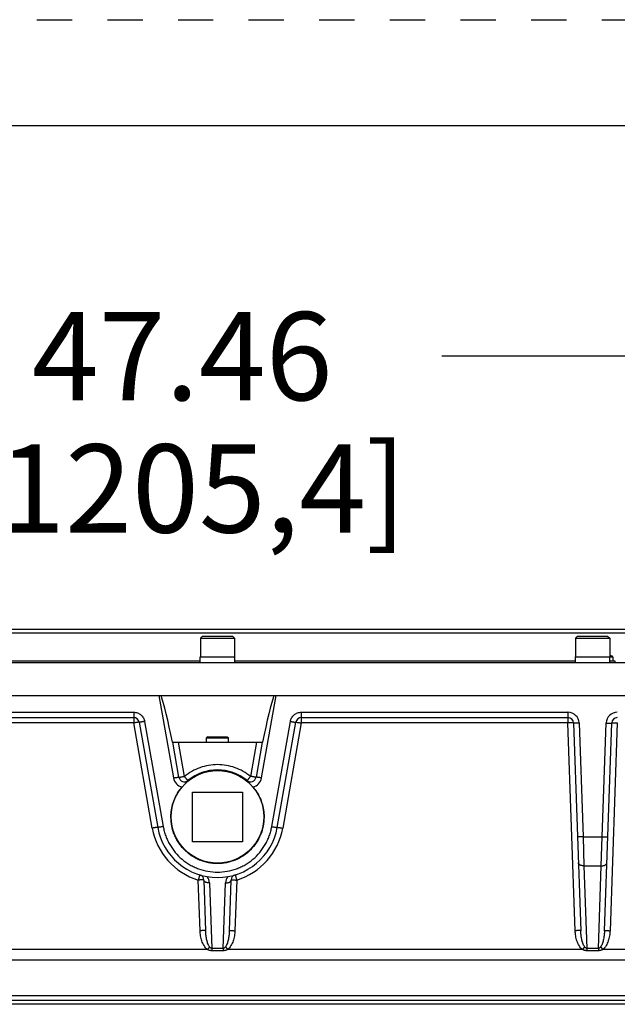
# Model space of a CAD drawing. Units: inches. Extents: x 0 to 17, y 0 to 11.
# Drawn here: x 6 to 7.6, y 8.2 to 11 of the extents above; entities that cross this region are included whole.
import ezdxf

# ---------------------------------------------------------------- set-up
doc = ezdxf.new("R2010")
doc.units = ezdxf.units.IN
doc.header["$LTSCALE"] = 0.935
doc.header["$MEASUREMENT"] = 0
doc.linetypes.add('DOT', pattern=[0.2, 0.1, -0.1])
doc.linetypes.add('HIDDEN', pattern=[0.2, 0.1, -0.1])
doc.layers.get('0').update_dxf_attribs({"linetype": 'CONTINUOUS'})
for name, color, linetype in [('3_ALL_AXES', 7, 'CONTINUOUS'), ('7_ALL_FEATURES', 7, 'CONTINUOUS'), ('DEFAULT_2', 8, 'HIDDEN'), ('LAYER_AXIS', 7, 'CONTINUOUS')]:
    doc.layers.add(name, color=color, linetype=linetype)
doc.styles.add('TEXTSTYLE_2', font='txt', dxfattribs={"width": 0.8})
doc.dimstyles.new('DIMSTYLE_1', dxfattribs={"dimtxt": 0.25, "dimasz": 0.1875, "dimexe": 0.125, "dimexo": 0.0625, "dimgap": 0.125, "dimtad": 0, "dimtih": 1, "dimtoh": 1, "dimlfac": 4, "dimzin": 4, "dimdsep": 46, "dimtxsty": 'TEXTSTYLE_2', "dimblk": '_FILLED', "dimblk1": '_FILLED', "dimblk2": '_FILLED', "dimcen": 0.09, "dimadec": 0, "dimazin": 0, "dimtp": 0.001, "dimtm": 0.001, "dimtfac": 1, "dimtofl": 0, "dimtmove": 0, "dimatfit": 3, "dimldrblk": '_FILLED', "dimfxl": 1, "dimtolj": 1, "dimtzin": 4, "dimarcsym": 0})

# ---------------------------------------------------------------- blocks, each defined once
blk = doc.blocks.new('_FILLED')
at = {"color": 0, "linetype": 'ByBlock'}
blk.add_solid([(0, 0), (-1, 0.167), (-1, -0.167)], dxfattribs=at)
blk = doc.blocks.new('*D3')
at = {"color": 2, "linetype": 'Continuous'}
for p, q in [((0.5798, 9.3234), (0.5798, 10.1714)), ((12.4438, 9.3234), (12.4438, 10.1714)), ((0.5798, 10.0464), (5.8764, 10.0464)), ((12.4438, 10.0464), (7.1473, 10.0464))]:
    blk.add_line(p, q, dxfattribs=at)
at = {"color": 2, "linetype": 'Continuous', "xscale": 0.1875, "yscale": 0.1875, "zscale": 0.1875, "rotation": 180}
blk.add_blockref('_FILLED', (0.5798, 10.0464), dxfattribs=at)
at = {"color": 2, "linetype": 'Continuous', "xscale": 0.1875, "yscale": 0.1875, "zscale": 0.1875}
blk.add_blockref('_FILLED', (12.4438, 10.0464), dxfattribs=at)
at = {"color": 2, "linetype": 'Continuous', "insert": (6.4118, 10.1714), "char_height": 0.25, "width": 1.53125, "attachment_point": 2, "line_spacing_factor": 0.9, "style": 'TEXTSTYLE_2'}
blk.add_mtext('47.46\\P[1205,4]', dxfattribs=at)

msp = doc.modelspace()

# ---------------------------------------------------------------- linework, layer by layer
at = {"color": 7, "linetype": 'Continuous'}
for p, q in [((0.3, 10.7), (16.7, 10.7)), ((6.4115, 8.8257), (6.4126, 8.8263))]:
    msp.add_line(p, q, dxfattribs=at)
at = {"color": 9, "linetype": 'Continuous'}
for p, q in [((6.4291, 8.8427), (6.4281, 8.8437)), ((6.5946, 8.8427), (6.5956, 8.8437)), ((6.38, 8.7401), (6.3809, 8.7401)), ((6.6437, 8.7401), (6.6428, 8.7401))]:
    msp.add_line(p, q, dxfattribs=at)
for centre, start, end in [((6.4182, 8.8564), 190.0005, 257.7813), ((6.6055, 8.8564), 282.2184, 349.9989)]:
    msp.add_arc(centre, 0.0315, start, end, dxfattribs=at)
at = {"color": 7, "linetype": 'Continuous'}
for centre, radius, start, end in [((6.5106, 8.741), 0.1303, 139.4991, 144.4409), ((6.6, 8.8054), 0.0236, 58.9895, 62.1776), ((6.5131, 8.7411), 0.1302, 35.5821, 40.5021), ((6.5115, 8.7404), 0.1314, 144.4367, 144.66), ((6.5122, 8.7403), 0.1315, 35.2878, 35.5923)]:
    msp.add_arc(centre, radius, start, end, dxfattribs=at)
for points, knots in [([(6.38, 8.7401), (6.38, 8.7468), (6.381, 8.7604), (6.3857, 8.7803), (6.3934, 8.7992), (6.4004, 8.8109), (6.4043, 8.8164)], [0, 0, 0, 0, 0.249704, 0.500269, 0.750801, 1, 1, 1, 1]), ([(6.6195, 8.8163), (6.6234, 8.8107), (6.6304, 8.799), (6.6381, 8.7801), (6.6427, 8.7603), (6.6437, 8.7468), (6.6437, 8.7401)], [0, 0, 0, 0, 0.25073, 0.50181, 0.752025, 1, 1, 1, 1]), ([(6.6437, 8.7401), (6.6437, 8.7315), (6.642, 8.7142), (6.6345, 8.6893), (6.6222, 8.6663), (6.6057, 8.6462), (6.5855, 8.6297), (6.5626, 8.6174), (6.5376, 8.6099), (6.5117, 8.6074), (6.4858, 8.6099), (6.4609, 8.6175), (6.4418, 8.6278), (6.4279, 8.6381), (6.4183, 8.6468), (6.4096, 8.6564), (6.4019, 8.6668), (6.3953, 8.678), (6.3897, 8.6897), (6.3854, 8.702), (6.3812, 8.7186), (6.38, 8.7315), (6.38, 8.7401)], [0, 0, 0, 0, 0.062439, 0.125019, 0.187542, 0.250076, 0.312597, 0.375109, 0.437615, 0.500117, 0.56262, 0.625125, 0.687639, 0.718933, 0.750237, 0.781546, 0.812831, 0.844126, 0.875474, 0.906833, 0.938128, 1, 1, 1, 1])]:
    msp.add_open_spline(points, degree=3, knots=knots, dxfattribs=at)
at = {"layer": '3_ALL_AXES', "color": 7, "linetype": 'Continuous'}
for p, q in [((12.4438, 9.2719), (0.5798, 9.2719)), ((6.4631, 9.1782), (6.4631, 9.1939)), ((6.4631, 9.1939), (6.5606, 9.1939)), ((6.5606, 9.1782), (6.5606, 9.1939)), ((7.5256, 9.1939), (7.6231, 9.1939)), ((7.5256, 9.1782), (7.5256, 9.1939)), ((7.6231, 9.1782), (7.6231, 9.1939)), ((7.6321, 9.1832), (7.6321, 9.1937)), ((6.4806, 8.9524), (6.4806, 8.9642)), ((6.5431, 8.9524), (6.5431, 8.9642)), ((12.4438, 8.2094), (0.5798, 8.2094))]:
    msp.add_line(p, q, dxfattribs=at)
at = {"layer": '3_ALL_AXES', "color": 9, "linetype": 'Continuous'}
for p, q in [((12.4438, 9.2609), (0.5798, 9.2609)), ((8.4582, 8.2204), (4.5667, 8.2204))]:
    msp.add_line(p, q, dxfattribs=at)
at = {"layer": '3_ALL_AXES', "color": 7, "linetype": 'Continuous'}
msp.add_arc((7.6056, 9.1513), 0.0506, 59.203, 70.1868, dxfattribs=at)
at = {"layer": '7_ALL_FEATURES', "color": 7, "linetype": 'Continuous'}
for p, q in [((5.4981, 9.1832), (6.4631, 9.1832)), ((6.5606, 9.1832), (7.5256, 9.1832)), ((7.6231, 9.1832), (7.6368, 9.1832)), ((7.6368, 9.1832), (7.6368, 9.1782)), ((4.5618, 9.1782), (8.4618, 9.1782)), ((4.5592, 9.0844), (8.4645, 9.0844)), ((5.5192, 9.0219), (6.2745, 9.0219)), ((6.7492, 9.0219), (7.5044, 9.0219)), ((6.29, 9.0089), (6.3426, 8.7108)), ((6.6811, 8.7108), (6.7337, 9.0089)), ((7.5202, 9.0067), (7.5407, 8.418)), ((7.6079, 8.418), (7.6285, 9.0067)), ((6.4843, 8.9679), (6.4806, 8.9642)), ((6.4806, 8.9642), (6.5431, 8.9642)), ((6.4843, 8.9679), (6.5393, 8.9679)), ((6.5393, 8.9679), (6.5431, 8.9642)), ((6.3842, 8.9524), (6.6395, 8.9524)), ((6.4027, 8.8532), (6.3852, 8.9524)), ((6.6385, 8.9524), (6.621, 8.8532)), ((6.4415, 8.6703), (6.4415, 8.811)), ((6.4415, 8.811), (6.5822, 8.811)), ((6.5822, 8.811), (6.5822, 8.6703)), ((6.5822, 8.6703), (6.4415, 8.6703)), ((6.4732, 8.5616), (6.4782, 8.418)), ((6.5454, 8.418), (6.5505, 8.5616)), ((8.2082, 8.3344), (4.8155, 8.3344)), ((4.7148, 8.2343), (8.3088, 8.2343))]:
    msp.add_line(p, q, dxfattribs=at)
at = {"layer": '7_ALL_FEATURES', "color": 9, "linetype": 'Continuous'}
for p, q in [((7.6315, 9.1948), (7.6227, 9.1948)), ((7.6321, 9.1937), (7.6231, 9.1937)), ((6.346, 9.0844), (6.3872, 8.851)), ((6.6365, 8.851), (6.6777, 9.0844)), ((5.5192, 9.0371), (6.2745, 9.0371)), ((6.2745, 9.0371), (6.2745, 9.0067)), ((6.7492, 9.0371), (6.7492, 9.0067)), ((6.7492, 9.0371), (7.5044, 9.0371)), ((7.5044, 9.0371), (7.5044, 9.0067)), ((6.2745, 9.0067), (5.5192, 9.0067)), ((6.3271, 8.7086), (6.2745, 9.0067)), ((6.3055, 9.0111), (6.3581, 8.713)), ((6.6656, 8.713), (6.7182, 9.0111)), ((6.7492, 9.0067), (6.6966, 8.7086)), ((7.5044, 9.0067), (6.7492, 9.0067)), ((7.525, 8.418), (7.5044, 9.0067)), ((7.5359, 9.0067), (7.5472, 8.6842)), ((7.6015, 8.6842), (7.6128, 9.0067)), ((7.6442, 9.0067), (7.6237, 8.418)), ((6.4182, 8.8553), (6.4011, 8.9524)), ((6.6226, 8.9524), (6.6055, 8.8553)), ((7.5472, 8.6842), (7.6015, 8.6842)), ((7.5472, 8.6842), (7.5498, 8.6019)), ((7.5989, 8.6019), (7.6015, 8.6842)), ((7.5498, 8.6019), (7.5989, 8.6019)), ((7.5498, 8.6019), (7.5579, 8.3679)), ((7.5907, 8.3679), (7.5989, 8.6019)), ((6.4621, 8.5762), (6.4575, 8.5616)), ((6.5616, 8.5762), (6.5662, 8.5616)), ((6.4625, 8.418), (6.4575, 8.5616)), ((6.489, 8.5533), (6.4954, 8.3679)), ((6.5282, 8.3679), (6.5347, 8.5533)), ((6.5662, 8.5616), (6.5612, 8.418)), ((6.4893, 8.3723), (6.4832, 8.3646)), ((6.5344, 8.3723), (6.5405, 8.3646)), ((7.5518, 8.3723), (7.5457, 8.3646)), ((7.5969, 8.3723), (7.603, 8.3646)), ((6.4832, 8.3646), (5.478, 8.3646)), ((6.5282, 8.3679), (6.4954, 8.3679)), ((6.4954, 8.3679), (6.4954, 8.3613)), ((6.5282, 8.3613), (6.4954, 8.3613)), ((6.5282, 8.3679), (6.5282, 8.3613)), ((7.5457, 8.3646), (6.5405, 8.3646)), ((7.5907, 8.3679), (7.5579, 8.3679)), ((7.5579, 8.3679), (7.5579, 8.3613)), ((7.5907, 8.3613), (7.5579, 8.3613)), ((7.5907, 8.3679), (7.5907, 8.3613)), ((8.1769, 8.3646), (7.603, 8.3646))]:
    msp.add_line(p, q, dxfattribs=at)
at = {"layer": '7_ALL_FEATURES', "color": 7, "linetype": 'Continuous'}
msp.add_circle((6.5118, 8.7407), 0.1313, dxfattribs=at)
for centre, radius, start, end in [((7.6308, 9.1937), 0.00125, 0, 59.203), ((6.2745, 9.0062), 0.0158, 9.9991, 90), ((6.7492, 9.0062), 0.0158, 90, 170.0009), ((7.5044, 9.0062), 0.0158, 1.9989, 90), ((7.6442, 9.0062), 0.0158, 90, 178.0011), ((6.4182, 8.8559), 0.0158, 190, 309.1052), ((6.5118, 8.7407), 0.1328, 50.8931, 129.1069), ((6.6055, 8.8559), 0.0158, 230.8949, 349.9939), ((6.5118, 8.7407), 0.1719, 189.9986, 350.0015), ((6.4575, 8.5611), 0.0158, 2, 73.1566), ((6.5662, 8.5611), 0.0158, 106.8343, 178)]:
    msp.add_arc(centre, radius, start, end, dxfattribs=at)
at = {"layer": '7_ALL_FEATURES', "color": 9, "linetype": 'Continuous'}
for centre, radius, start, end in [((7.5044, 9.0056), 0.0315, 2.0009, 89.999), ((7.6442, 9.0056), 0.0315, 90.0011, 177.9991), ((6.5118, 8.7412), 0.1876, 190.0001, 253.16), ((6.5118, 8.7412), 0.1876, 286.84, 349.9999), ((6.4575, 8.5522), 0.0315, 1.9999, 37.2288), ((6.5662, 8.5522), 0.0315, 142.7712, 178.0001)]:
    msp.add_arc(centre, radius, start, end, dxfattribs=at)
at = {"layer": '7_ALL_FEATURES', "color": 7, "linetype": 'Continuous'}
for centre, major_axis, start_param, end_param in [((6.383, 8.8743), (-0.0399, 0.2256), -1.229293, -0.384955), ((6.6407, 8.8743), (0.0399, 0.2256), 0.384955, 1.229293)]:
    msp.add_ellipse(centre, major_axis=major_axis, ratio=0.068737, start_param=start_param, end_param=end_param, dxfattribs=at)
at = {"layer": '7_ALL_FEATURES', "color": 9, "linetype": 'Continuous'}
for points, knots in [([(6.2745, 9.0371), (6.2763, 9.0371), (6.28, 9.0368), (6.2853, 9.0354), (6.2903, 9.033), (6.2949, 9.0299), (6.2988, 9.026), (6.3019, 9.0214), (6.3043, 9.0164), (6.3052, 9.0129), (6.3055, 9.0111)], [0, 0, 0, 0, 0.125002, 0.250076, 0.375076, 0.500088, 0.625088, 0.75005, 0.875067, 1, 1, 1, 1]), ([(6.7182, 9.0111), (6.7185, 9.0129), (6.7194, 9.0164), (6.7218, 9.0214), (6.7249, 9.026), (6.7288, 9.0299), (6.7333, 9.033), (6.7384, 9.0354), (6.7437, 9.0368), (6.7474, 9.0371), (6.7492, 9.0371)], [0, 0, 0, 0, 0.124933, 0.24995, 0.374912, 0.499912, 0.624924, 0.749924, 0.874998, 1, 1, 1, 1]), ([(6.29, 9.0089), (6.29, 9.0089), (6.29, 9.0089), (6.2899, 9.0089), (6.2897, 9.009), (6.2893, 9.0089), (6.2888, 9.0089), (6.2881, 9.0088), (6.2873, 9.0087), (6.2864, 9.0086), (6.2854, 9.0085), (6.2843, 9.0083), (6.2826, 9.0081), (6.2804, 9.0077), (6.2775, 9.0072), (6.2755, 9.0069), (6.2745, 9.0067)], [0, 0, 0, 0, 0.002069, 0.006044, 0.020763, 0.044733, 0.077826, 0.119725, 0.170076, 0.228395, 0.294121, 0.366657, 0.445279, 0.617739, 0.805118, 1, 1, 1, 1]), ([(6.3055, 9.0111), (6.3045, 9.0109), (6.3026, 9.0106), (6.2997, 9.0101), (6.2974, 9.0097), (6.2958, 9.0095), (6.2946, 9.0093), (6.2936, 9.0092), (6.2927, 9.0091), (6.2919, 9.009), (6.2913, 9.0089), (6.2908, 9.0089), (6.2904, 9.0088), (6.2902, 9.0088), (6.2901, 9.0089), (6.2901, 9.0089), (6.29, 9.0089), (6.29, 9.0089)], [0, 0, 0, 0, 0.194778, 0.382271, 0.554736, 0.633326, 0.705836, 0.771588, 0.829913, 0.880247, 0.922165, 0.955258, 0.979212, 0.987731, 0.993951, 0.997931, 1, 1, 1, 1]), ([(6.7182, 9.0111), (6.7192, 9.0109), (6.7211, 9.0106), (6.724, 9.0101), (6.7263, 9.0097), (6.7279, 9.0095), (6.7291, 9.0093), (6.7301, 9.0092), (6.731, 9.0091), (6.7318, 9.009), (6.7324, 9.0089), (6.7329, 9.0089), (6.7333, 9.0088), (6.7335, 9.0088), (6.7336, 9.0089), (6.7336, 9.0089), (6.7337, 9.0089), (6.7337, 9.0089)], [0, 0, 0, 0, 0.194778, 0.382271, 0.554736, 0.633326, 0.705836, 0.771588, 0.829913, 0.880247, 0.922165, 0.955258, 0.979212, 0.987731, 0.993951, 0.997931, 1, 1, 1, 1]), ([(6.7337, 9.0089), (6.7337, 9.0089), (6.7337, 9.0089), (6.7338, 9.0089), (6.734, 9.009), (6.7344, 9.0089), (6.7349, 9.0089), (6.7356, 9.0088), (6.7364, 9.0087), (6.7373, 9.0086), (6.7383, 9.0085), (6.7394, 9.0083), (6.7411, 9.0081), (6.7433, 9.0077), (6.7462, 9.0072), (6.7482, 9.0069), (6.7492, 9.0067)], [0, 0, 0, 0, 0.002069, 0.006044, 0.020763, 0.044733, 0.077826, 0.119725, 0.170076, 0.228395, 0.294121, 0.366657, 0.445279, 0.617739, 0.805118, 1, 1, 1, 1]), ([(7.5202, 9.0067), (7.5202, 9.0067), (7.5202, 9.0067), (7.5201, 9.0068), (7.5198, 9.0068), (7.5195, 9.0069), (7.5189, 9.0069), (7.5183, 9.0069), (7.5175, 9.0069), (7.5166, 9.0069), (7.5155, 9.0069), (7.5144, 9.0069), (7.5127, 9.0069), (7.5104, 9.0069), (7.5075, 9.0068), (7.5055, 9.0067), (7.5044, 9.0067)], [0, 0, 0, 0, 0.002088, 0.006075, 0.020822, 0.044825, 0.077959, 0.119905, 0.170306, 0.228675, 0.294447, 0.36702, 0.445668, 0.618122, 0.805385, 1, 1, 1, 1]), ([(7.5359, 9.0067), (7.5349, 9.0067), (7.5329, 9.0066), (7.53, 9.0065), (7.5277, 9.0065), (7.526, 9.0065), (7.5248, 9.0065), (7.5238, 9.0065), (7.5229, 9.0065), (7.5221, 9.0065), (7.5214, 9.0065), (7.5209, 9.0066), (7.5205, 9.0066), (7.5203, 9.0066), (7.5202, 9.0067), (7.5202, 9.0067), (7.5202, 9.0067)], [0, 0, 0, 0, 0.194513, 0.381891, 0.554351, 0.632967, 0.705515, 0.771314, 0.82969, 0.880074, 0.92204, 0.955175, 0.979163, 0.993919, 0.997912, 1, 1, 1, 1]), ([(7.6128, 9.0067), (7.6138, 9.0067), (7.6158, 9.0066), (7.6187, 9.0065), (7.621, 9.0065), (7.6227, 9.0065), (7.6239, 9.0065), (7.6249, 9.0065), (7.6258, 9.0065), (7.6266, 9.0065), (7.6273, 9.0065), (7.6278, 9.0066), (7.6281, 9.0066), (7.6284, 9.0066), (7.6285, 9.0067), (7.6285, 9.0067), (7.6285, 9.0067)], [0, 0, 0, 0, 0.194513, 0.381891, 0.554351, 0.632967, 0.705515, 0.771314, 0.82969, 0.880074, 0.92204, 0.955175, 0.979163, 0.993919, 0.997912, 1, 1, 1, 1]), ([(7.6285, 9.0067), (7.6285, 9.0067), (7.6285, 9.0067), (7.6286, 9.0068), (7.6289, 9.0068), (7.6292, 9.0069), (7.6298, 9.0069), (7.6304, 9.0069), (7.6312, 9.0069), (7.6321, 9.0069), (7.6332, 9.0069), (7.6343, 9.0069), (7.636, 9.0069), (7.6383, 9.0069), (7.6412, 9.0068), (7.6432, 9.0067), (7.6442, 9.0067)], [0, 0, 0, 0, 0.002088, 0.006075, 0.020822, 0.044825, 0.077959, 0.119905, 0.170306, 0.228675, 0.294447, 0.36702, 0.445668, 0.618122, 0.805385, 1, 1, 1, 1]), ([(6.6055, 8.8553), (6.599, 8.8607), (6.5849, 8.8702), (6.5618, 8.8807), (6.5372, 8.8872), (6.5118, 8.8893), (6.4865, 8.8872), (6.4619, 8.8807), (6.4388, 8.8702), (6.4247, 8.8607), (6.4182, 8.8553)], [0, 0, 0, 0, 0.124986, 0.249981, 0.37499, 0.5, 0.62501, 0.750019, 0.875014, 1, 1, 1, 1]), ([(6.3872, 8.851), (6.3882, 8.8511), (6.3901, 8.8515), (6.393, 8.852), (6.3953, 8.8523), (6.3969, 8.8526), (6.3981, 8.8527), (6.3991, 8.8529), (6.4, 8.853), (6.4008, 8.8531), (6.4014, 8.8532), (6.4019, 8.8532), (6.4023, 8.8532), (6.4025, 8.8532), (6.4026, 8.8532), (6.4026, 8.8532), (6.4027, 8.8532), (6.4027, 8.8532)], [0, 0, 0, 0, 0.194778, 0.382271, 0.554736, 0.633326, 0.705836, 0.771588, 0.829913, 0.880247, 0.922165, 0.955258, 0.979212, 0.987731, 0.993951, 0.997931, 1, 1, 1, 1]), ([(6.4027, 8.8532), (6.4027, 8.8531), (6.4027, 8.8531), (6.4028, 8.8531), (6.403, 8.8531), (6.4034, 8.8531), (6.4039, 8.8532), (6.4046, 8.8532), (6.4054, 8.8533), (6.4063, 8.8534), (6.4073, 8.8536), (6.4084, 8.8537), (6.4101, 8.854), (6.4123, 8.8544), (6.4152, 8.8548), (6.4172, 8.8552), (6.4182, 8.8553)], [0, 0, 0, 0, 0.002068, 0.006038, 0.020742, 0.044692, 0.077745, 0.119613, 0.169942, 0.228234, 0.293964, 0.366507, 0.445134, 0.617629, 0.805085, 1, 1, 1, 1]), ([(6.4281, 8.8437), (6.428, 8.8436), (6.4278, 8.8439), (6.4276, 8.8441), (6.4273, 8.8445), (6.4268, 8.845), (6.4261, 8.8458), (6.425, 8.8471), (6.4235, 8.8488), (6.4222, 8.8505), (6.421, 8.8519), (6.4198, 8.8534), (6.4188, 8.8546), (6.4182, 8.8553)], [0, 0, 0, 0, 0.020299, 0.043924, 0.076737, 0.118433, 0.168574, 0.292285, 0.443189, 0.615795, 0.708341, 0.803939, 1, 1, 1, 1]), ([(6.5956, 8.8437), (6.5957, 8.8436), (6.5959, 8.8439), (6.5961, 8.8441), (6.5964, 8.8445), (6.5969, 8.845), (6.5976, 8.8458), (6.5987, 8.8471), (6.6002, 8.8488), (6.6015, 8.8505), (6.6027, 8.8519), (6.6039, 8.8534), (6.6049, 8.8546), (6.6055, 8.8553)], [0, 0, 0, 0, 0.020299, 0.043924, 0.076737, 0.118433, 0.168573, 0.292285, 0.443189, 0.615795, 0.708341, 0.803939, 1, 1, 1, 1]), ([(6.621, 8.8532), (6.621, 8.8531), (6.621, 8.8531), (6.6209, 8.8531), (6.6207, 8.8531), (6.6203, 8.8531), (6.6198, 8.8532), (6.6191, 8.8532), (6.6183, 8.8533), (6.6174, 8.8534), (6.6164, 8.8536), (6.6153, 8.8537), (6.6136, 8.854), (6.6114, 8.8544), (6.6085, 8.8548), (6.6065, 8.8552), (6.6055, 8.8553)], [0, 0, 0, 0, 0.002068, 0.006038, 0.020742, 0.044692, 0.077745, 0.119613, 0.169942, 0.228234, 0.293964, 0.366507, 0.445134, 0.617629, 0.805085, 1, 1, 1, 1]), ([(6.6365, 8.851), (6.6355, 8.8511), (6.6336, 8.8515), (6.6307, 8.852), (6.6284, 8.8523), (6.6268, 8.8526), (6.6256, 8.8527), (6.6246, 8.8529), (6.6237, 8.853), (6.6229, 8.8531), (6.6223, 8.8532), (6.6218, 8.8532), (6.6214, 8.8532), (6.6212, 8.8532), (6.6211, 8.8532), (6.6211, 8.8532), (6.621, 8.8532), (6.621, 8.8532)], [0, 0, 0, 0, 0.194778, 0.382271, 0.554736, 0.633326, 0.705836, 0.771588, 0.829913, 0.880247, 0.922165, 0.955258, 0.979212, 0.987731, 0.993951, 0.997931, 1, 1, 1, 1]), ([(6.3426, 8.7108), (6.3426, 8.7108), (6.3426, 8.7108), (6.3425, 8.7109), (6.3424, 8.7109), (6.3422, 8.7109), (6.3418, 8.7109), (6.3413, 8.7108), (6.3407, 8.7107), (6.3399, 8.7106), (6.339, 8.7105), (6.338, 8.7104), (6.3368, 8.7102), (6.3352, 8.71), (6.3329, 8.7096), (6.33, 8.7091), (6.3281, 8.7088), (6.3271, 8.7086)], [0, 0, 0, 0, 0.002069, 0.006049, 0.012269, 0.020788, 0.044742, 0.077835, 0.119753, 0.170087, 0.228412, 0.294164, 0.366674, 0.445264, 0.617729, 0.805222, 1, 1, 1, 1]), ([(6.3581, 8.713), (6.3571, 8.7128), (6.3551, 8.7125), (6.3523, 8.712), (6.35, 8.7117), (6.3483, 8.7114), (6.3472, 8.7112), (6.3462, 8.7111), (6.3453, 8.711), (6.3445, 8.7109), (6.3438, 8.7108), (6.3433, 8.7108), (6.343, 8.7108), (6.3428, 8.7108), (6.3427, 8.7108), (6.3426, 8.7108), (6.3426, 8.7108), (6.3426, 8.7108)], [0, 0, 0, 0, 0.194778, 0.382271, 0.554736, 0.633326, 0.705836, 0.771588, 0.829913, 0.880247, 0.922165, 0.955258, 0.979212, 0.987731, 0.993951, 0.997931, 1, 1, 1, 1]), ([(6.3581, 8.713), (6.3589, 8.7085), (6.3609, 8.6997), (6.3649, 8.6867), (6.3702, 8.6741), (6.3786, 8.6579), (6.3916, 8.6393), (6.4078, 8.6231), (6.4222, 8.6121), (6.4337, 8.6047), (6.4458, 8.5984), (6.4626, 8.5915), (6.4846, 8.5856), (6.5118, 8.5832), (6.5391, 8.5856), (6.5611, 8.5915), (6.5779, 8.5984), (6.59, 8.6047), (6.6015, 8.6121), (6.6159, 8.6231), (6.6321, 8.6393), (6.6451, 8.6579), (6.6535, 8.6741), (6.6587, 8.6867), (6.6628, 8.6997), (6.6648, 8.7085), (6.6656, 8.713)], [0, 0, 0, 0, 0.031248, 0.062511, 0.093767, 0.125024, 0.187486, 0.249954, 0.281221, 0.312489, 0.343758, 0.375029, 0.437513, 0.5, 0.562487, 0.624971, 0.656242, 0.687511, 0.718779, 0.750045, 0.812514, 0.874976, 0.906233, 0.937489, 0.968752, 1, 1, 1, 1]), ([(6.6656, 8.713), (6.6666, 8.7128), (6.6686, 8.7125), (6.6714, 8.712), (6.6737, 8.7117), (6.6754, 8.7114), (6.6765, 8.7112), (6.6775, 8.7111), (6.6784, 8.711), (6.6792, 8.7109), (6.6799, 8.7108), (6.6804, 8.7108), (6.6807, 8.7108), (6.6809, 8.7108), (6.681, 8.7108), (6.6811, 8.7108), (6.6811, 8.7108), (6.6811, 8.7108)], [0, 0, 0, 0, 0.194778, 0.382271, 0.554736, 0.633326, 0.705836, 0.771588, 0.829913, 0.880247, 0.922165, 0.955258, 0.979212, 0.987731, 0.993951, 0.997931, 1, 1, 1, 1]), ([(6.6811, 8.7108), (6.6811, 8.7108), (6.6811, 8.7108), (6.6812, 8.7109), (6.6813, 8.7109), (6.6815, 8.7109), (6.6818, 8.7109), (6.6824, 8.7108), (6.683, 8.7107), (6.6838, 8.7106), (6.6847, 8.7105), (6.6857, 8.7104), (6.6868, 8.7102), (6.6885, 8.71), (6.6908, 8.7096), (6.6936, 8.7091), (6.6956, 8.7088), (6.6966, 8.7086)], [0, 0, 0, 0, 0.002069, 0.006049, 0.012269, 0.020788, 0.044742, 0.077835, 0.119753, 0.170087, 0.228412, 0.294164, 0.366674, 0.445264, 0.617729, 0.805222, 1, 1, 1, 1]), ([(7.5472, 8.6842), (7.5462, 8.6841), (7.5442, 8.6841), (7.5413, 8.684), (7.5389, 8.684), (7.5372, 8.6839), (7.5361, 8.6839), (7.5351, 8.6839), (7.5342, 8.6839), (7.5334, 8.684), (7.5327, 8.684), (7.5322, 8.684), (7.5318, 8.6841), (7.5316, 8.6841), (7.5315, 8.6841), (7.5315, 8.6842), (7.5315, 8.6842)], [0, 0, 0, 0, 0.194513, 0.381891, 0.554351, 0.632967, 0.705515, 0.771314, 0.82969, 0.880074, 0.92204, 0.955175, 0.979163, 0.993919, 0.997912, 1, 1, 1, 1]), ([(7.6015, 8.6842), (7.6025, 8.6841), (7.6045, 8.6841), (7.6074, 8.684), (7.6097, 8.684), (7.6114, 8.6839), (7.6126, 8.6839), (7.6136, 8.6839), (7.6145, 8.6839), (7.6153, 8.684), (7.616, 8.684), (7.6165, 8.684), (7.6169, 8.6841), (7.6171, 8.6841), (7.6172, 8.6841), (7.6172, 8.6842), (7.6172, 8.6842)], [0, 0, 0, 0, 0.194513, 0.381891, 0.554351, 0.632967, 0.705515, 0.771314, 0.82969, 0.880074, 0.92204, 0.955175, 0.979163, 0.993919, 0.997912, 1, 1, 1, 1]), ([(7.5498, 8.6019), (7.5488, 8.6019), (7.5468, 8.6019), (7.5439, 8.6023), (7.5412, 8.6031), (7.5388, 8.6041), (7.5368, 8.6053), (7.5353, 8.6068), (7.5343, 8.6084), (7.5341, 8.6096), (7.534, 8.6102)], [0, 0, 0, 0, 0.156675, 0.309252, 0.453612, 0.586967, 0.707453, 0.814709, 0.91077, 1, 1, 1, 1]), ([(7.5989, 8.6019), (7.5999, 8.6019), (7.6019, 8.6019), (7.6048, 8.6023), (7.6075, 8.6031), (7.6099, 8.6041), (7.6119, 8.6053), (7.6134, 8.6068), (7.6144, 8.6084), (7.6146, 8.6096), (7.6147, 8.6102)], [0, 0, 0, 0, 0.156675, 0.309253, 0.453612, 0.586967, 0.707453, 0.814709, 0.91077, 1, 1, 1, 1]), ([(6.4732, 8.5616), (6.4732, 8.5616), (6.4732, 8.5617), (6.4731, 8.5617), (6.4729, 8.5617), (6.4725, 8.5618), (6.472, 8.5618), (6.4713, 8.5618), (6.4705, 8.5618), (6.4696, 8.5619), (6.4686, 8.5619), (6.4674, 8.5619), (6.4657, 8.5618), (6.4634, 8.5618), (6.4605, 8.5617), (6.4585, 8.5617), (6.4575, 8.5616)], [0, 0, 0, 0, 0.002088, 0.006076, 0.020823, 0.044827, 0.077962, 0.119909, 0.17031, 0.228679, 0.294451, 0.367025, 0.445672, 0.618125, 0.805386, 1, 1, 1, 1]), ([(6.489, 8.5533), (6.488, 8.5533), (6.486, 8.5534), (6.4831, 8.5538), (6.4804, 8.5545), (6.478, 8.5555), (6.476, 8.5568), (6.4745, 8.5582), (6.4735, 8.5599), (6.4733, 8.5611), (6.4732, 8.5616)], [0, 0, 0, 0, 0.156675, 0.309252, 0.453612, 0.586967, 0.707453, 0.814709, 0.91077, 1, 1, 1, 1]), ([(6.5347, 8.5533), (6.5357, 8.5533), (6.5377, 8.5534), (6.5406, 8.5538), (6.5433, 8.5545), (6.5457, 8.5555), (6.5477, 8.5568), (6.5492, 8.5582), (6.5502, 8.5599), (6.5504, 8.5611), (6.5505, 8.5616)], [0, 0, 0, 0, 0.156675, 0.309252, 0.453612, 0.586967, 0.707453, 0.814709, 0.91077, 1, 1, 1, 1]), ([(6.5505, 8.5616), (6.5505, 8.5616), (6.5505, 8.5617), (6.5506, 8.5617), (6.5508, 8.5617), (6.5512, 8.5618), (6.5517, 8.5618), (6.5524, 8.5618), (6.5532, 8.5618), (6.5541, 8.5619), (6.5551, 8.5619), (6.5563, 8.5619), (6.558, 8.5618), (6.5603, 8.5618), (6.5632, 8.5617), (6.5652, 8.5617), (6.5662, 8.5616)], [0, 0, 0, 0, 0.002088, 0.006076, 0.020823, 0.044827, 0.077962, 0.119909, 0.17031, 0.228679, 0.294451, 0.367025, 0.445672, 0.618125, 0.805386, 1, 1, 1, 1]), ([(6.4782, 8.418), (6.4782, 8.418), (6.4782, 8.4181), (6.4781, 8.4181), (6.4779, 8.4181), (6.4775, 8.4182), (6.477, 8.4182), (6.4763, 8.4182), (6.4755, 8.4182), (6.4746, 8.4183), (6.4736, 8.4183), (6.4725, 8.4183), (6.4708, 8.4182), (6.4684, 8.4182), (6.4655, 8.4181), (6.4635, 8.4181), (6.4625, 8.418)], [0, 0, 0, 0, 0.002088, 0.006081, 0.020837, 0.044825, 0.07796, 0.119926, 0.17031, 0.228686, 0.294485, 0.367033, 0.445649, 0.618109, 0.805487, 1, 1, 1, 1]), ([(6.4832, 8.3646), (6.4813, 8.3661), (6.4778, 8.3696), (6.4735, 8.3756), (6.4702, 8.3822), (6.4675, 8.3891), (6.4654, 8.3961), (6.4634, 8.4058), (6.4627, 8.4131), (6.4625, 8.418)], [0, 0, 0, 0, 0.124923, 0.24992, 0.374942, 0.499975, 0.625013, 0.750052, 1, 1, 1, 1]), ([(6.4893, 8.3723), (6.4887, 8.3731), (6.4876, 8.3748), (6.4857, 8.3783), (6.4839, 8.383), (6.4822, 8.3887), (6.4809, 8.3945), (6.4798, 8.4003), (6.4788, 8.4082), (6.4784, 8.4141), (6.4782, 8.418)], [0, 0, 0, 0, 0.063079, 0.125934, 0.25121, 0.376232, 0.501113, 0.625906, 0.750644, 1, 1, 1, 1]), ([(6.5454, 8.418), (6.5453, 8.4141), (6.5449, 8.4082), (6.5439, 8.4003), (6.5428, 8.3945), (6.5415, 8.3887), (6.5398, 8.383), (6.538, 8.3783), (6.5361, 8.3748), (6.535, 8.3731), (6.5344, 8.3723)], [0, 0, 0, 0, 0.249356, 0.374094, 0.498887, 0.623768, 0.748791, 0.874067, 0.936921, 1, 1, 1, 1]), ([(6.5612, 8.418), (6.561, 8.4131), (6.5603, 8.4058), (6.5583, 8.3961), (6.5562, 8.3891), (6.5535, 8.3822), (6.5502, 8.3756), (6.5459, 8.3696), (6.5424, 8.3661), (6.5405, 8.3646)], [0, 0, 0, 0, 0.249949, 0.374988, 0.500026, 0.625058, 0.750081, 0.875078, 1, 1, 1, 1]), ([(6.5454, 8.418), (6.5454, 8.418), (6.5455, 8.4181), (6.5456, 8.4181), (6.5458, 8.4181), (6.5462, 8.4182), (6.5467, 8.4182), (6.5474, 8.4182), (6.5481, 8.4182), (6.5491, 8.4183), (6.5501, 8.4183), (6.5512, 8.4183), (6.5529, 8.4182), (6.5552, 8.4182), (6.5582, 8.4181), (6.5602, 8.4181), (6.5612, 8.418)], [0, 0, 0, 0, 0.002088, 0.006081, 0.020837, 0.044825, 0.07796, 0.119926, 0.17031, 0.228686, 0.294485, 0.367033, 0.445649, 0.618109, 0.805487, 1, 1, 1, 1]), ([(7.5407, 8.418), (7.5407, 8.418), (7.5407, 8.4181), (7.5406, 8.4181), (7.5404, 8.4181), (7.54, 8.4182), (7.5395, 8.4182), (7.5388, 8.4182), (7.538, 8.4182), (7.5371, 8.4183), (7.5361, 8.4183), (7.535, 8.4183), (7.5333, 8.4182), (7.5309, 8.4182), (7.528, 8.4181), (7.526, 8.4181), (7.525, 8.418)], [0, 0, 0, 0, 0.002088, 0.006081, 0.020837, 0.044825, 0.07796, 0.119926, 0.17031, 0.228686, 0.294485, 0.367033, 0.445649, 0.618109, 0.805487, 1, 1, 1, 1]), ([(7.5457, 8.3646), (7.5438, 8.3661), (7.5403, 8.3696), (7.536, 8.3756), (7.5327, 8.3822), (7.53, 8.3891), (7.5279, 8.3961), (7.5259, 8.4058), (7.5252, 8.4131), (7.525, 8.418)], [0, 0, 0, 0, 0.124923, 0.24992, 0.374942, 0.499975, 0.625013, 0.750052, 1, 1, 1, 1]), ([(7.5518, 8.3723), (7.5512, 8.3731), (7.5501, 8.3748), (7.5482, 8.3783), (7.5464, 8.383), (7.5447, 8.3887), (7.5434, 8.3945), (7.5423, 8.4003), (7.5413, 8.4082), (7.5409, 8.4141), (7.5407, 8.418)], [0, 0, 0, 0, 0.063079, 0.125934, 0.25121, 0.376232, 0.501113, 0.625906, 0.750644, 1, 1, 1, 1]), ([(7.6079, 8.418), (7.6078, 8.4141), (7.6074, 8.4082), (7.6064, 8.4003), (7.6053, 8.3945), (7.604, 8.3887), (7.6023, 8.383), (7.6005, 8.3783), (7.5986, 8.3748), (7.5975, 8.3731), (7.5969, 8.3723)], [0, 0, 0, 0, 0.249356, 0.374094, 0.498887, 0.623768, 0.748791, 0.874067, 0.936921, 1, 1, 1, 1]), ([(7.6237, 8.418), (7.6235, 8.4131), (7.6228, 8.4058), (7.6208, 8.3961), (7.6187, 8.3891), (7.616, 8.3822), (7.6127, 8.3756), (7.6084, 8.3696), (7.6049, 8.3661), (7.603, 8.3646)], [0, 0, 0, 0, 0.249949, 0.374988, 0.500026, 0.625058, 0.750081, 0.875078, 1, 1, 1, 1]), ([(7.6079, 8.418), (7.6079, 8.418), (7.608, 8.4181), (7.6081, 8.4181), (7.6083, 8.4181), (7.6087, 8.4182), (7.6092, 8.4182), (7.6099, 8.4182), (7.6106, 8.4182), (7.6116, 8.4183), (7.6126, 8.4183), (7.6137, 8.4183), (7.6154, 8.4182), (7.6177, 8.4182), (7.6207, 8.4181), (7.6227, 8.4181), (7.6237, 8.418)], [0, 0, 0, 0, 0.002088, 0.006081, 0.020837, 0.044825, 0.07796, 0.119926, 0.17031, 0.228686, 0.294485, 0.367033, 0.445649, 0.618109, 0.805487, 1, 1, 1, 1]), ([(6.4954, 8.3679), (6.4948, 8.3679), (6.4938, 8.3682), (6.4927, 8.3689), (6.4916, 8.3697), (6.4905, 8.3708), (6.4897, 8.3718), (6.4893, 8.3723)], [0, 0, 0, 0, 0.253156, 0.378838, 0.503725, 0.752068, 1, 1, 1, 1]), ([(6.5344, 8.3723), (6.534, 8.3718), (6.5332, 8.3708), (6.5321, 8.3697), (6.531, 8.3689), (6.5299, 8.3682), (6.5289, 8.3679), (6.5282, 8.3679)], [0, 0, 0, 0, 0.247932, 0.496276, 0.621163, 0.746844, 1, 1, 1, 1]), ([(7.5579, 8.3679), (7.5573, 8.3679), (7.5563, 8.3682), (7.5552, 8.3689), (7.5541, 8.3697), (7.553, 8.3708), (7.5522, 8.3718), (7.5518, 8.3723)], [0, 0, 0, 0, 0.253156, 0.378838, 0.503725, 0.752068, 1, 1, 1, 1]), ([(7.5969, 8.3723), (7.5965, 8.3718), (7.5957, 8.3708), (7.5946, 8.3697), (7.5935, 8.3689), (7.5924, 8.3682), (7.5914, 8.3679), (7.5907, 8.3679)], [0, 0, 0, 0, 0.247932, 0.496276, 0.621163, 0.746844, 1, 1, 1, 1]), ([(6.4954, 8.3613), (6.4944, 8.3613), (6.4923, 8.3614), (6.4891, 8.3621), (6.4861, 8.3632), (6.4842, 8.3641), (6.4832, 8.3646)], [0, 0, 0, 0, 0.250032, 0.500006, 0.74998, 1, 1, 1, 1]), ([(6.5405, 8.3646), (6.5395, 8.3641), (6.5376, 8.3632), (6.5346, 8.3621), (6.5314, 8.3614), (6.5293, 8.3613), (6.5282, 8.3613)], [0, 0, 0, 0, 0.25002, 0.499994, 0.749968, 1, 1, 1, 1]), ([(7.5579, 8.3613), (7.5569, 8.3613), (7.5548, 8.3614), (7.5516, 8.3621), (7.5486, 8.3632), (7.5467, 8.3641), (7.5457, 8.3646)], [0, 0, 0, 0, 0.250032, 0.500006, 0.74998, 1, 1, 1, 1]), ([(7.603, 8.3646), (7.602, 8.3641), (7.6001, 8.3632), (7.5971, 8.3621), (7.5939, 8.3614), (7.5918, 8.3613), (7.5907, 8.3613)], [0, 0, 0, 0, 0.25002, 0.499994, 0.749968, 1, 1, 1, 1])]:
    msp.add_open_spline(points, degree=3, knots=knots, dxfattribs=at)
at = {"layer": 'DEFAULT_2', "color": 8, "linetype": 'DOT'}
msp.add_line((0, 11), (17, 11), dxfattribs=at)
at = {"layer": 'LAYER_AXIS', "color": 7, "linetype": 'Continuous'}
for p, q in [((6.4694, 9.2529), (6.4635, 9.247)), ((6.4635, 9.247), (6.4635, 9.1939)), ((6.4635, 9.247), (6.5602, 9.247)), ((6.4694, 9.2529), (6.5543, 9.2529)), ((6.5543, 9.2529), (6.5602, 9.247)), ((6.5602, 9.247), (6.5602, 9.1939)), ((7.5319, 9.2529), (7.526, 9.247)), ((7.526, 9.247), (7.6227, 9.247)), ((7.526, 9.247), (7.526, 9.1939)), ((7.5319, 9.2529), (7.6168, 9.2529)), ((7.6168, 9.2529), (7.6227, 9.247)), ((7.6227, 9.247), (7.6227, 9.1939))]:
    msp.add_line(p, q, dxfattribs=at)

# ---------------------------------------------------------------- dimensions: what is measured, and where the dimension line sits
at = {"color": 2, "linetype": 'Continuous'}
dim = msp.add_linear_dim(base=(12.4438, 10.0464), p1=(0.5798, 9.2609), p2=(12.4438, 9.2609), dimstyle='DIMSTYLE_1', dxfattribs=at)
dim.commit()
dim.dimension.update_dxf_attribs({"geometry": '*D3', "text_midpoint": (6.5118, 9.8589), "dimtype": 160})

doc.saveas('drawing.dxf')
